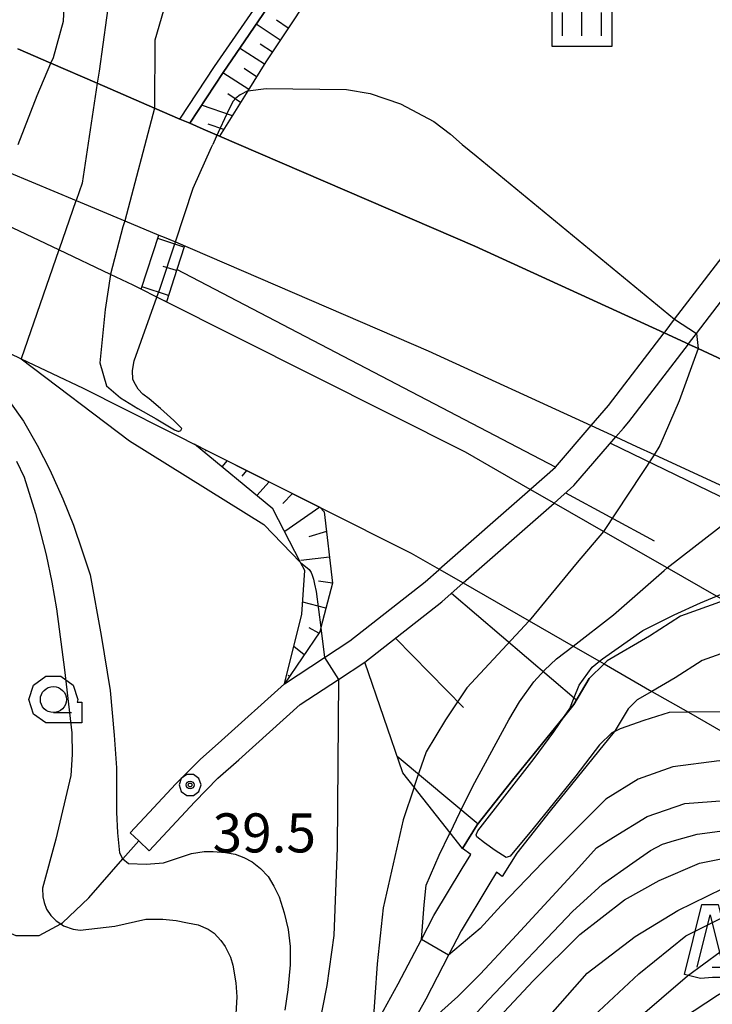
# Model space of a CAD drawing. Extents: x -10000 to -7998, y 90000 to 91501.
# Drawn here: x -8909 to -8843, y 90290 to 90385 of the extents above; entities that cross this region are included whole.
import ezdxf

# ---------------------------------------------------------------- set-up
doc = ezdxf.new("R2010")
doc.units = 0
doc.header["$MEASUREMENT"] = 0
for name, color, linetype in [('2101000', 7, 'CONTINUOUS'), ('2101001', 14, 'CONTINUOUS'), ('2103000', 34, 'CONTINUOUS'), ('2203000', 5, 'CONTINUOUS'), ('5101000', 4, 'CONTINUOUS'), ('5101001', 144, 'CONTINUOUS'), ('5102000', 14, 'CONTINUOUS'), ('6101110', 2, 'CONTINUOUS'), ('6101120', 1, 'CONTINUOUS'), ('6101990', 7, 'CONTINUOUS'), ('6110000', 1, 'CONTINUOUS'), ('6130000', 3, 'CONTINUOUS'), ('6331000', 3, 'CONTINUOUS'), ('6332000', 3, 'CONTINUOUS'), ('6334000', 3, 'CONTINUOUS'), ('7101000', 2, 'CONTINUOUS'), ('7101001', 54, 'CONTINUOUS'), ('7102000', 6, 'CONTINUOUS'), ('7102001', 214, 'CONTINUOUS'), ('7312000', 2, 'CONTINUOUS'), ('CLIP_BOX', 6, 'CONTINUOUS')]:
    doc.layers.add(name, color=color, linetype=linetype)
doc.styles.add('Dm_Anotation', font='txt.shx', dxfattribs={"bigfont": 'PSCDM.shx'})

# ---------------------------------------------------------------- blocks, each defined once
blk = doc.blocks.new('633200')
at = {"layer": '6332000'}
for points in [[(-0.5, -1), (0, 1), (0.5, -1)], [(0.08, -1), (0.92, -1)]]:
    blk.add_lwpolyline(points, dxfattribs=at)
at = {"layer": 'CLIP_BOX'}
blk.add_lwpolyline([(0.812, -0.6), (1.32, -0.6), (1.32, -1.4), (0.09, -1.4), (-0.369, -1.445), (-0.985, -1.291), (-0.312, 1.4), (0.312, 1.4)], close=True, dxfattribs=at)
blk = doc.blocks.new('633400')
at = {"layer": '6334000'}
for points in [[(0, -0.75), (0, 0.75)], [(-0.75, -0.75), (-0.75, 0.15)], [(0.75, -0.75), (0.75, 0.15)]]:
    blk.add_lwpolyline(points, dxfattribs=at)
at = {"layer": 'CLIP_BOX'}
blk.add_lwpolyline([(1.15, 0.342), (1.15, -1.15), (-1.15, -1.15), (-1.15, 0.342), (-0.14, 1.15), (0.14, 1.15)], close=True, dxfattribs=at)
blk = doc.blocks.new('731200')
at = {"layer": '7312000'}
for radius in [0.15, 0.0722]:
    blk.add_circle((0, 0), radius, dxfattribs=at)
at = {"layer": 'CLIP_BOX'}
blk.add_lwpolyline([(-0.13, 0.4), (-0.34, 0.247), (-0.421, 0), (-0.34, -0.247), (-0.13, -0.4), (0.13, -0.4), (0.34, -0.247), (0.421, 0), (0.34, 0.247), (0.13, 0.4)], close=True, dxfattribs=at)
blk = doc.blocks.new('633100')
at = {"layer": '6331000'}
blk.add_lwpolyline([(0, -0.5), (0.7, -0.5)], dxfattribs=at)
blk.add_circle((0, 0), 0.5, dxfattribs=at)
at = {"layer": 'CLIP_BOX'}
blk.add_lwpolyline([(1.1, -0.1), (1.1, -0.9), (-0.292, -0.9), (-0.766, -0.556), (-0.946, 0), (-0.766, 0.556), (-0.292, 0.9), (0.292, 0.9), (0.766, 0.556), (0.946, 0), (0.914, -0.1)], close=True, dxfattribs=at)

msp = doc.modelspace()

# ---------------------------------------------------------------- linework, layer by layer
at = {"layer": '2101000'}
for points in [[(-8909.65, 90382.13), (-8906.46, 90380.75), (-8902.01, 90378.83), (-8896.51, 90376.45), (-8894.06, 90375.39), (-8893.121, 90374.988), (-8891.82, 90374.43), (-8890.25, 90373.74), (-8888.41, 90372.95), (-8865.73, 90363.2), (-8847.52, 90354.85), (-8845.49, 90353.92), (-8845.19, 90353.78), (-8844.26, 90353.35), (-8838.6, 90350.73)], [(-8858.1, 90338.51), (-8860.4, 90339.83), (-8866.62, 90343.4), (-8895.82, 90358.06), (-8896.28, 90358.29), (-8897.78, 90359.05), (-8898.54, 90359.43), (-8900.73, 90360.47), (-8905.69, 90362.82), (-8912, 90365.82), (-8923.33, 90371.19), (-8924.69, 90371.84), (-8927.04, 90372.95)], [(-8916.93, 90372.95), (-8910.47, 90370.26), (-8904.04, 90367.58), (-8899.36, 90365.63), (-8896.07, 90364.26), (-8895.56, 90364.04), (-8894.81, 90363.73), (-8894.5, 90363.6), (-8870.2, 90353.15), (-8854.52, 90345.96), (-8852.159, 90344.87), (-8850.17, 90343.96), (-8848.47, 90343.17), (-8838.85, 90338.73), (-8833.86, 90336.42), (-8831.55, 90335.35), (-8828.27, 90333.82), (-8827.9, 90333.65), (-8824.69, 90332.15), (-8821.74, 90330.78), (-8821.57, 90330.7), (-8813.094, 90326.753)], [(-8847.43, 90354.97), (-8846.51, 90356.17), (-8840.34, 90364.21), (-8834.52, 90371.97), (-8833.78, 90372.95)], [(-8845.08, 90353.92), (-8844.41, 90354.79), (-8838.35, 90362.7), (-8832.55, 90370.42), (-8830.65, 90372.95)], [(-8911.58, 90353.44), (-8909.33, 90352.37), (-8903.37, 90349.54), (-8891.4, 90343.53), (-8880.59, 90338.1), (-8871.83, 90333.7), (-8869.13, 90332.15), (-8866.83, 90330.84), (-8860.49, 90327.2), (-8856.28, 90324.78), (-8853.73, 90323.32), (-8853.3, 90323.07), (-8848.69, 90320.43), (-8845.18, 90318.42), (-8836.62, 90313.51)], [(-8860.34, 90339.88), (-8857.97, 90341.97), (-8854.52, 90345.96)], [(-8858.1, 90338.51), (-8856.19, 90340.2), (-8852.159, 90344.87)], [(-8691.323, 90236.591), (-8699.72, 90242.14), (-8760.28, 90280.54), (-8774.44, 90289.35), (-8799.38, 90304.85), (-8800.4, 90305.43), (-8802.24, 90306.49), (-8804.18, 90307.6), (-8806.51, 90308.94), (-8811.14, 90311.59), (-8811.98, 90312.07), (-8813.62, 90313.01), (-8816.18, 90314.48), (-8817.81, 90315.41), (-8819.85, 90316.59), (-8822.83, 90318.29), (-8826.02, 90320.12), (-8836.25, 90325.99), (-8841.75, 90329.14), (-8842.48, 90329.56), (-8847.22, 90332.28), (-8853.34, 90335.78), (-8858.1, 90338.51)], [(-8898.84, 90306.83), (-8897.02, 90308.78), (-8894.45, 90311.54), (-8892.12, 90313.9), (-8890.07, 90315.72), (-8884.02, 90321.16), (-8880.16, 90323.69), (-8877.74, 90325.28), (-8870.48, 90330.96), (-8869.19, 90332.1)], [(-8897, 90305.12), (-8892.64, 90309.82), (-8890.41, 90312.09), (-8888.4, 90313.85), (-8882.49, 90319.18), (-8878.82, 90321.58), (-8876.28, 90323.24), (-8868.88, 90329.04), (-8866.83, 90330.84)]]:
    msp.add_lwpolyline(points, dxfattribs=at)
at = {"layer": '2101001'}
for points in [[(-8854.52, 90345.96), (-8852.86, 90347.88), (-8847.52, 90354.85), (-8847.43, 90354.97)], [(-8852.159, 90344.87), (-8851.44, 90345.7), (-8850.92, 90346.3), (-8845.19, 90353.78), (-8845.08, 90353.92)], [(-8869.19, 90332.1), (-8869.13, 90332.15), (-8860.4, 90339.83), (-8860.34, 90339.88)], [(-8866.83, 90330.84), (-8858.1, 90338.51)], [(-8898.84, 90306.83), (-8898.02, 90306.07), (-8897, 90305.12)]]:
    msp.add_lwpolyline(points, dxfattribs=at)
at = {"layer": '2103000'}
msp.add_lwpolyline([(-8918.14, 90300.66), (-8917.29, 90300.25), (-8915.36, 90299.3), (-8913.93, 90298.7), (-8909.83, 90296.99), (-8907.59, 90296.99), (-8905.52, 90298.11), (-8905.35, 90298.2), (-8902.82, 90300.6), (-8899.55, 90304.33), (-8898.02, 90306.07)], dxfattribs=at)
at = {"layer": '2203000'}
for points in [[(-8838.6, 90350.73), (-8844.26, 90353.35), (-8845.19, 90353.78), (-8845.49, 90353.92), (-8847.52, 90354.85), (-8865.73, 90363.2), (-8888.41, 90372.95), (-8890.25, 90373.74), (-8891.82, 90374.43), (-8893.121, 90374.988), (-8894.06, 90375.39), (-8896.51, 90376.45), (-8902.01, 90378.83), (-8906.46, 90380.75), (-8909.65, 90382.13)], [(-8858.1, 90338.51), (-8860.4, 90339.83), (-8866.62, 90343.4), (-8895.82, 90358.06), (-8896.28, 90358.29), (-8897.78, 90359.05), (-8898.54, 90359.43), (-8900.73, 90360.47), (-8905.69, 90362.82), (-8912, 90365.82), (-8923.33, 90371.19), (-8924.69, 90371.84), (-8927.04, 90372.95)], [(-8910.47, 90370.26), (-8904.04, 90367.58), (-8899.36, 90365.63), (-8896.07, 90364.26), (-8895.56, 90364.04), (-8894.81, 90363.73), (-8894.5, 90363.6), (-8870.2, 90353.15), (-8854.52, 90345.96), (-8852.159, 90344.87), (-8850.17, 90343.96), (-8848.47, 90343.17), (-8838.85, 90338.73)], [(-8911.58, 90353.44), (-8909.33, 90352.37), (-8903.37, 90349.54), (-8891.4, 90343.53), (-8880.59, 90338.1), (-8871.83, 90333.7), (-8869.13, 90332.15), (-8866.83, 90330.84), (-8860.49, 90327.2), (-8856.28, 90324.78), (-8853.73, 90323.32), (-8853.3, 90323.07), (-8848.69, 90320.43), (-8845.18, 90318.42), (-8836.62, 90313.51)], [(-8799.38, 90304.85), (-8800.4, 90305.43), (-8802.24, 90306.49), (-8804.18, 90307.6), (-8806.51, 90308.94), (-8811.14, 90311.59), (-8811.98, 90312.07), (-8813.62, 90313.01), (-8816.18, 90314.48), (-8817.81, 90315.41), (-8819.85, 90316.59), (-8822.83, 90318.29), (-8826.02, 90320.12), (-8836.25, 90325.99), (-8841.75, 90329.14), (-8842.48, 90329.56), (-8847.22, 90332.28), (-8853.34, 90335.78), (-8858.1, 90338.51)]]:
    msp.add_lwpolyline(points, dxfattribs=at)
at = {"layer": '5101000'}
for points in [[(-8853.3, 90323.07), (-8854.72, 90321.66), (-8856.2, 90319.16)], [(-8848.69, 90320.43), (-8850.12, 90319.6), (-8850.98, 90318.75), (-8852.23, 90316.68)], [(-8881.39, 90276.83), (-8878.56, 90282.41), (-8875.54, 90287.87), (-8873.07, 90292.33), (-8870.85, 90296.59), (-8869.64, 90298.91), (-8866.93, 90303.43), (-8866.09, 90304.77), (-8866.91, 90305.34), (-8865.48, 90307.6), (-8862.08, 90311.9), (-8857.1, 90318.05), (-8856.2, 90319.16)], [(-8852.23, 90316.68), (-8852.33, 90316.55), (-8858.46, 90308.94), (-8861.67, 90304.9), (-8863.08, 90302.66), (-8863.62, 90303.05), (-8864.38, 90301.85), (-8867.02, 90297.44), (-8868.24, 90295.1), (-8870.44, 90290.88), (-8873.02, 90286.21), (-8875.93, 90280.96)]]:
    msp.add_lwpolyline(points, dxfattribs=at)
at = {"layer": '5101001'}
for points in [[(-8841.75, 90329.14), (-8845.96, 90327.64), (-8848.92, 90325.74), (-8853.01, 90323.36), (-8853.3, 90323.07)], [(-8836.25, 90325.99), (-8839.47, 90324.96), (-8843.88, 90323.39), (-8846.47, 90321.73), (-8848.69, 90320.43)]]:
    msp.add_lwpolyline(points, dxfattribs=at)
at = {"layer": '5102000'}
msp.add_lwpolyline([(-8894.06, 90375.39), (-8890.73, 90380.44), (-8885.85, 90387.55), (-8884.73, 90389.19), (-8878.41, 90396.97), (-8875.19, 90402.11), (-8873.65, 90406.2), (-8871.5, 90412.52), (-8870.35, 90415.89), (-8868.78, 90419.01), (-8867.99, 90421.43), (-8867.34, 90423.99), (-8866.57, 90426.91), (-8865.16, 90428.26), (-8863.25, 90429.04), (-8861.57, 90429.46), (-8859.9, 90430.63), (-8857.94, 90432.54), (-8856.68, 90434.18), (-8855.54, 90436.31), (-8853.57, 90438.21)], dxfattribs=at)
at = {"layer": '6101110'}
for points in [[(-8852.56, 90437.79), (-8853.84, 90431.78), (-8855.33, 90428.34), (-8856.43, 90426.82), (-8858.39, 90425.13), (-8860.46, 90424.17), (-8862.1, 90423.15), (-8863.12, 90421.47), (-8864.15, 90418.8), (-8867.34, 90410.23), (-8869.2, 90405.24), (-8871.39, 90401.12), (-8873.45, 90397.91), (-8875.94, 90394.29), (-8879.81, 90389.93), (-8885.79, 90380.9), (-8887.53, 90378.1), (-8890.25, 90373.74)], [(-8893.63, 90363.22), (-8894.36, 90360.96), (-8895.35, 90357.83)], [(-8858.1, 90338.51), (-8856.19, 90340.2), (-8852.159, 90344.87)], [(-8880.61, 90338.12), (-8880.59, 90338.1), (-8880.2, 90337.68), (-8879.38, 90330.83), (-8880.51, 90326.56), (-8880.62, 90326.16), (-8884.02, 90321.16)], [(-8866.91, 90305.34), (-8868.1, 90306.85), (-8871.56, 90311.23), (-8872.64, 90312.6), (-8876.28, 90323.24), (-8868.88, 90329.04), (-8866.83, 90330.84)]]:
    msp.add_lwpolyline(points, dxfattribs=at)
at = {"layer": '6101120'}
for points in [[(-8893.121, 90374.988), (-8889.9, 90379.88), (-8884.83, 90387.28), (-8883.93, 90388.59), (-8877.6, 90396.39), (-8874.29, 90401.66), (-8872.71, 90405.86), (-8869.43, 90415.5), (-8867.85, 90418.63), (-8867.03, 90421.15), (-8866.37, 90423.74), (-8865.68, 90426.38), (-8864.6, 90427.41), (-8862.94, 90428.08), (-8861.14, 90428.53), (-8859.26, 90429.86), (-8857.19, 90431.88), (-8855.84, 90433.63), (-8854.74, 90435.7), (-8852.56, 90437.79)], [(-8890.25, 90373.74), (-8891.82, 90374.43), (-8893.121, 90374.988)], [(-8895.35, 90357.83), (-8895.82, 90358.06), (-8896.28, 90358.29), (-8897.78, 90359.05), (-8896.07, 90364.26), (-8895.56, 90364.04), (-8894.5, 90363.59), (-8893.63, 90363.22)], [(-8884.02, 90321.16), (-8882.34, 90327.84), (-8882.05, 90332.03), (-8882.46, 90332.82), (-8885.12, 90337.97), (-8892.66, 90344.16), (-8891.4, 90343.53), (-8880.61, 90338.12)], [(-8852.159, 90344.87), (-8850.17, 90343.96), (-8848.47, 90343.17), (-8838.85, 90338.73), (-8833.86, 90336.42), (-8831.55, 90335.35), (-8828.27, 90333.82), (-8827.9, 90333.65), (-8828.89, 90333.31), (-8831.52, 90332.42), (-8840.96, 90329.42), (-8841.75, 90329.14), (-8842.48, 90329.56), (-8847.22, 90332.28), (-8853.34, 90335.78), (-8858.1, 90338.51)], [(-8866.83, 90330.84), (-8860.49, 90327.2), (-8856.28, 90324.78), (-8853.73, 90323.32), (-8853.3, 90323.07), (-8854.72, 90321.66), (-8856.2, 90319.16), (-8857.1, 90318.05), (-8862.08, 90311.9), (-8865.48, 90307.6), (-8866.91, 90305.34)]]:
    msp.add_lwpolyline(points, dxfattribs=at)
at = {"layer": '6101990'}
for points in [[(-8883.65, 90384.13), (-8884.79, 90384.9)], [(-8884.41, 90382.98), (-8886.72, 90384.52)], [(-8885.94, 90380.66), (-8888.32, 90382.19)], [(-8885.17, 90381.83), (-8886.34, 90382.6)], [(-8886.69, 90379.46), (-8887.9, 90380.24)], [(-8887.45, 90378.23), (-8889.94, 90379.83)], [(-8888.23, 90376.98), (-8889.46, 90377.83)], [(-8889.02, 90375.71), (-8891.97, 90376.74)], [(-8889.85, 90374.39), (-8891.35, 90374.9)], [(-8893.67, 90363.1), (-8896.18, 90363.92)], [(-8894.39, 90360.84), (-8895.66, 90361.25)], [(-8895.15, 90358.46), (-8897.7, 90359.28)], [(-8852.67, 90344.28), (-8829.75, 90333.16)], [(-8891.52, 90343.59), (-8891.59, 90343.51)], [(-8889.53, 90342.6), (-8890.02, 90341.99)], [(-8887.65, 90341.65), (-8888.12, 90341.11)], [(-8885.49, 90340.56), (-8886.66, 90339.24)], [(-8883.23, 90339.43), (-8884.16, 90338.48)], [(-8857, 90339.49), (-8848.49, 90334.88)], [(-8880.61, 90338.12), (-8883.98, 90335.77)], [(-8879.97, 90335.79), (-8881.67, 90335.26)], [(-8879.68, 90333.31), (-8882.45, 90333.01)], [(-8879.38, 90330.83), (-8880.74, 90331.02)], [(-8880.02, 90328.41), (-8882.26, 90329.01)], [(-8867.96, 90329.85), (-8855.93, 90319.62)], [(-8880.71, 90326.02), (-8881.63, 90326.52)], [(-8873.35, 90325.54), (-8866.82, 90318.87)], [(-8882.12, 90323.95), (-8883.12, 90324.75)], [(-8883.53, 90321.89), (-8883.67, 90321.96)], [(-8873.19, 90314.19), (-8865.4, 90307.71)]]:
    msp.add_lwpolyline(points, dxfattribs=at)
at = {"layer": '6110000'}
for points in [[(-8880.89, 90392.33), (-8883.93, 90388.59), (-8884.83, 90387.28), (-8889.9, 90379.88), (-8893.121, 90374.988)], [(-8866.91, 90305.34), (-8865.48, 90307.6), (-8862.08, 90311.9), (-8857.1, 90318.05), (-8856.2, 90319.16), (-8854.72, 90321.66), (-8853.3, 90323.07)], [(-8848.69, 90320.43), (-8850.12, 90319.6), (-8850.98, 90318.75), (-8852.23, 90316.68), (-8852.33, 90316.55), (-8858.46, 90308.94), (-8861.67, 90304.9), (-8863.08, 90302.66)]]:
    msp.add_lwpolyline(points, dxfattribs=at)
at = {"layer": '6130000'}
msp.add_lwpolyline([(-8857.97, 90341.97), (-8894.36, 90360.96)], dxfattribs=at)
at = {"layer": '7101000'}
for points in [[(-8906.46, 90380.75), (-8906.22, 90381.32), (-8905.25, 90384.81), (-8904.92, 90391.26), (-8904.22, 90396.3), (-8902.81, 90401.16), (-8899.46, 90407.82), (-8898.26, 90410.17), (-8896.34, 90413.31)], [(-8910.44, 90348.28), (-8909.08, 90346.38), (-8907.77, 90344.06), (-8906.56, 90341.69), (-8905.3, 90338.91), (-8904.3, 90336.39), (-8903.45, 90333.92), (-8902.7, 90331.61), (-8901.63, 90325.81), (-8900.76, 90320.52), (-8900.39, 90316.21), (-8900.17, 90313.09), (-8900.16, 90308.83), (-8900.07, 90306.85), (-8899.88, 90304.91), (-8899.59, 90304.36), (-8899.55, 90304.33), (-8899.01, 90303.88), (-8897.29, 90303.83), (-8895.64, 90303.97), (-8892.96, 90304.87), (-8891.73, 90305.06), (-8890.85, 90305.05), (-8889.67, 90304.94), (-8888.75, 90304.78), (-8887.93, 90304.46), (-8887.12, 90304.04), (-8886.3, 90303.42), (-8885.59, 90302.64), (-8885.04, 90301.72), (-8884.53, 90300.69), (-8884.03, 90299.15), (-8883.64, 90297.55), (-8883.45, 90295.91), (-8883.47, 90294.17), (-8883.7, 90291.76), (-8883.97, 90289.82)], [(-8885.94, 90267.42), (-8882.89, 90268.19), (-8879.66, 90270.88), (-8874.52, 90275.68), (-8869.26, 90281.85), (-8863.81, 90288.65), (-8860.12, 90292.62), (-8855.62, 90297.09), (-8851.33, 90300.4), (-8848.01, 90302.26), (-8844.12, 90303.92), (-8839.83, 90304.79), (-8834.18, 90305.67), (-8831.24, 90306.02), (-8829.36, 90306.19), (-8827.46, 90306.28), (-8826.27, 90306.37), (-8824.873, 90306.772)]]:
    msp.add_lwpolyline(points, dxfattribs=at)
at = {"layer": '7101001'}
msp.add_lwpolyline([(-8909.59, 90372.95), (-8907.78, 90377.66), (-8906.46, 90380.75)], dxfattribs=at)
at = {"layer": '7102000'}
for points in [[(-8896.95, 90446.18), (-8893.66, 90446.84), (-8890.72, 90447.26), (-8886.75, 90447.12), (-8885.15, 90446.91), (-8881.22, 90444.91), (-8880.19, 90444.09), (-8879.26, 90442.79), (-8878.9, 90441.88), (-8878.47, 90440.76), (-8878.32, 90437.5), (-8879.98, 90430.23), (-8881.07, 90427.06), (-8882.59, 90422.34), (-8883.96, 90418.22), (-8885.01, 90415.07), (-8888.02, 90408.32), (-8891.21, 90401.12), (-8893.78, 90393.62), (-8894.8, 90390.47), (-8895.64, 90385.83), (-8896.46, 90382.98), (-8896.51, 90376.45)], [(-8892.34, 90412.08), (-8894.14, 90408.34), (-8895.21, 90406.76), (-8898.06, 90401.18), (-8899.93, 90395.13), (-8900.75, 90387.72), (-8901.81, 90379.99), (-8902.01, 90378.83)], [(-8887.53, 90378.1), (-8885.77, 90378.32), (-8878.04, 90378.23), (-8875.78, 90377.86), (-8872.87, 90376.86), (-8869.67, 90375.17), (-8868.04, 90373.94), (-8866.92, 90372.95)], [(-8866.92, 90372.95), (-8865.58, 90371.86), (-8846.51, 90356.17)], [(-8904.05, 90367.55), (-8905.67, 90362.89)], [(-8899.36, 90365.63), (-8899.55, 90365.04), (-8900.73, 90360.49)], [(-8844.41, 90354.79), (-8844.26, 90353.35)], [(-8909.33, 90352.37), (-8898.91, 90344.5), (-8886.01, 90336.45), (-8882.46, 90332.82)], [(-8909.78, 90342.54), (-8909.03, 90341), (-8907.93, 90337.5), (-8906.9, 90333.55), (-8906.36, 90330.93), (-8905.92, 90328.36), (-8905.16, 90322.51), (-8904.44, 90316.46), (-8904.41, 90314.36), (-8904.54, 90312.36), (-8905.98, 90306.23), (-8907.26, 90301.52), (-8907.22, 90300.7), (-8907.12, 90300.14), (-8906.87, 90299.52), (-8906.46, 90298.9), (-8905.96, 90298.39), (-8905.52, 90298.11), (-8905.24, 90297.92), (-8904.32, 90297.6), (-8903.66, 90297.49), (-8900.32, 90297.87), (-8897.33, 90298.56), (-8895.69, 90298.54), (-8894.41, 90298.43), (-8893.33, 90298.21), (-8892.31, 90298), (-8891.34, 90297.58), (-8890.78, 90297.21), (-8890.12, 90296.49), (-8889.71, 90295.92), (-8889.21, 90294.89), (-8888.96, 90294.12), (-8888.67, 90292.43), (-8888.58, 90291.1), (-8888.76, 90288.33)], [(-8880.51, 90326.52), (-8880.16, 90323.69)], [(-8878.82, 90321.58), (-8878.94, 90305.39), (-8879.26, 90296.99), (-8879.94, 90292.19), (-8880.86, 90287.48), (-8881.31, 90284.59), (-8881.84, 90280.33), (-8881.78, 90276.06)], [(-8845.3, 90318.42), (-8847.05, 90318.41), (-8849.47, 90317.64), (-8851.76, 90316.83), (-8852.33, 90316.55), (-8852.36, 90316.54)], [(-8836.56, 90313.51), (-8836.62, 90313.51), (-8838.51, 90313.57), (-8842.22, 90313.76), (-8846.7, 90313.18), (-8850.01, 90312.01), (-8853.13, 90310.06), (-8859.16, 90304.05), (-8863.2, 90299.87), (-8865.21, 90297.66), (-8868.25, 90295.09)], [(-8871.5, 90311.39), (-8871.56, 90311.23), (-8872.6, 90308.1), (-8874.51, 90299.64), (-8875.11, 90294.26), (-8875.54, 90287.87), (-8875.54, 90287.85)], [(-8873.02, 90286.21), (-8869.82, 90288.92), (-8867.35, 90291.12), (-8865.2, 90293.27), (-8862.1, 90296.61), (-8856.01, 90303.19), (-8854.03, 90305.41), (-8852.39, 90306.41), (-8849.14, 90308.4), (-8845.53, 90309.67), (-8839.98, 90310.06), (-8835.74, 90310.25), (-8831.39, 90310.51), (-8831.29, 90310.52)], [(-8880.32, 90275.25), (-8877.52, 90277.35), (-8874.18, 90280.32), (-8873.16, 90281.32), (-8872.25, 90282.26), (-8864.4, 90290.8), (-8856.3, 90299.33), (-8855.26, 90300.26), (-8853.45, 90301.92), (-8850.54, 90303.97), (-8848.82, 90305.16), (-8847.68, 90305.76), (-8846.54, 90306.09), (-8844.34, 90306.72), (-8841.22, 90307.13), (-8836.98, 90307.5), (-8829.3, 90308.21), (-8828, 90308.57), (-8827.96, 90308.58)], [(-8870.85, 90296.59), (-8870.58, 90299.94), (-8870.38, 90301.8), (-8869.14, 90304.68), (-8868.14, 90306.76)], [(-8870.14, 90276.57), (-8858.69, 90289.07), (-8854.92, 90293.36), (-8850.31, 90296.88), (-8846.22, 90299.38), (-8841.87, 90301.49), (-8837.23, 90302.64), (-8830.78, 90303.88), (-8826.81, 90304.57), (-8823.28, 90305.86), (-8823.24, 90305.88)], [(-8874.76, 90266.52), (-8858.11, 90285.68), (-8849.96, 90293.29), (-8845.42, 90296.94), (-8840.18, 90299.57), (-8832.39, 90301.81), (-8824.44, 90303.56), (-8823.65, 90303.82), (-8822.52, 90304.16), (-8822.3, 90304.1)], [(-8878.61, 90258.22), (-8868.44, 90270), (-8855.27, 90284.52), (-8845.29, 90293.1), (-8840.56, 90296.56), (-8836.86, 90297.8), (-8832.25, 90299.24), (-8830.06, 90299.67), (-8828.82, 90299.9), (-8825.8, 90300.43), (-8823.25, 90300.81), (-8822.93, 90300.6)], [(-8877.62, 90253.93), (-8866.56, 90268.91), (-8857.83, 90278.44), (-8849.13, 90286.83), (-8842.38, 90291.24), (-8838.42, 90293.55), (-8833.11, 90295.4), (-8828.93, 90296.45), (-8826.05, 90297.19), (-8824.68, 90297.32), (-8822.68, 90297.48), (-8822.2, 90297.16)]]:
    msp.add_lwpolyline(points, dxfattribs=at)
at = {"layer": '7102001'}
for points in [[(-8902.01, 90378.83), (-8903.46, 90369.25), (-8904.04, 90367.58), (-8904.05, 90367.55)], [(-8887.53, 90378.1), (-8888.263, 90377.71), (-8888.683, 90377.403), (-8888.93, 90377.099), (-8889.385, 90376.251), (-8890.57, 90373.699), (-8890.89, 90372.95)], [(-8896.51, 90376.45), (-8899.36, 90365.63)], [(-8900.73, 90360.49), (-8900.73, 90360.47), (-8901.24, 90357.09), (-8901.76, 90351.97), (-8901.12, 90349.77), (-8899.77, 90348.63), (-8898.09, 90347.61), (-8896.34, 90346.61), (-8894.59, 90345.55), (-8894.18, 90345.38), (-8893.96, 90345.47), (-8893.89, 90345.69), (-8894.63, 90346.44), (-8895.93, 90347.61), (-8897, 90348.51), (-8897.61, 90348.98), (-8898.06, 90349.44), (-8898.32, 90349.91), (-8898.57, 90350.37), (-8898.61, 90351.24), (-8898.45, 90352.16), (-8896.28, 90358.29), (-8895.97, 90359.16), (-8894.5, 90363.6), (-8892.79, 90368.76), (-8891.01, 90372.69), (-8890.89, 90372.95)], [(-8844.03, 90328.92), (-8842.48, 90329.56), (-8841.93, 90329.79), (-8840.09, 90331.15), (-8837.15, 90333.38), (-8833.86, 90336.42), (-8830.36, 90339.66), (-8825.713, 90343.8), (-8824.99, 90344.43), (-8822.49, 90346.66), (-8819.38, 90349.75), (-8816.12, 90353.15), (-8814.66, 90355.09), (-8813.3, 90357.23), (-8810.9, 90361.86), (-8808.75, 90366.51), (-8807.9, 90369.16), (-8807.1, 90372.18), (-8806.96, 90372.95)], [(-8905.67, 90362.89), (-8905.69, 90362.82), (-8909.33, 90352.37)], [(-8846.51, 90356.17), (-8844.41, 90354.79)], [(-8774.71, 90355.1), (-8778.46, 90353.5), (-8783.14, 90349.44), (-8785.88, 90346.15), (-8788.64, 90342.93), (-8792.75, 90338.3), (-8796.18, 90334.72), (-8799.17, 90331.95), (-8801.98, 90329.34), (-8807.46, 90325.5), (-8809.12, 90324.72), (-8809.769, 90324.43), (-8819.32, 90319.88), (-8821.08, 90319.09), (-8822.83, 90318.29), (-8824.13, 90317.7), (-8826.19, 90317.4), (-8827.34, 90317.21), (-8829.8, 90317.29), (-8833.25, 90317.86), (-8835.14, 90318.19), (-8841.3, 90318.46), (-8845.18, 90318.42), (-8845.3, 90318.42)], [(-8844.26, 90353.35), (-8846.08, 90348.32), (-8847.94, 90344.04), (-8848.47, 90343.16)], [(-8848.47, 90343.16), (-8853.34, 90335.78)], [(-8868.14, 90306.76), (-8868.1, 90306.85), (-8867.17, 90308.79), (-8865.9, 90311.32), (-8862.45, 90317.69), (-8861.41, 90319.42), (-8860.05, 90321.35), (-8859.02, 90322.47), (-8857.88, 90323.54), (-8856.28, 90324.78), (-8852.39, 90327.79), (-8847.53, 90332.04), (-8847.22, 90332.28), (-8839.82, 90338.01)], [(-8853.34, 90335.78), (-8855.89, 90332.82), (-8860.49, 90327.2)], [(-8882.46, 90332.82), (-8881.65, 90332.14), (-8881.44, 90331.83), (-8881.36, 90331.6), (-8881.22, 90331.2), (-8881.11, 90330.73), (-8880.95, 90330.01), (-8880.51, 90326.56), (-8880.51, 90326.52)], [(-8852.36, 90316.54), (-8852.55, 90316.45), (-8853.72, 90315.3), (-8856.02, 90312.33), (-8860.1, 90307.25), (-8862.31, 90304.6), (-8862.69, 90304.47), (-8863.75, 90305.16), (-8864.77, 90305.88), (-8865.51, 90306.46), (-8865.59, 90306.66), (-8865.44, 90307.04), (-8860, 90313.97), (-8858.13, 90316.54), (-8857.1, 90318.05), (-8856.6, 90318.78), (-8856.17, 90319.83), (-8855.7, 90321.02), (-8854.45, 90322.74), (-8853.73, 90323.32), (-8853.46, 90323.54), (-8849.57, 90326.26), (-8846.56, 90327.77), (-8844.03, 90328.92)], [(-8860.49, 90327.2), (-8866.49, 90320.77), (-8868.55, 90317.68), (-8870.38, 90314.61), (-8871.32, 90311.96), (-8871.5, 90311.39)], [(-8880.16, 90323.69), (-8878.82, 90321.58)], [(-8868.25, 90295.09), (-8870.85, 90296.59)]]:
    msp.add_lwpolyline(points, dxfattribs=at)

# ---------------------------------------------------------------- block references
at = {"layer": '6331000', "xscale": 2.5, "yscale": 2.5, "zscale": 2.5}
msp.add_blockref('633100', (-8906.221, 90319.643), dxfattribs=at)
at = {"layer": '6332000', "xscale": 2.5, "yscale": 2.5, "zscale": 2.5}
msp.add_blockref('633200', (-8843.11, 90296.45), dxfattribs=at)
at = {"layer": '6334000', "xscale": 2.5, "yscale": 2.5, "zscale": 2.5}
msp.add_blockref('633400', (-8855.42, 90385.25), dxfattribs=at)
at = {"layer": '7312000', "xscale": 2.5, "yscale": 2.5, "zscale": 2.5}
msp.add_blockref('731200', (-8893.08, 90311.44, 39.49), dxfattribs=at)

# ---------------------------------------------------------------- texts
at = {"layer": '7312000', "style": 'Dm_Anotation'}
msp.add_text('39.5', height=3.75, dxfattribs=at).set_placement((-8890.92, 90304.96))

doc.saveas('drawing.dxf')
